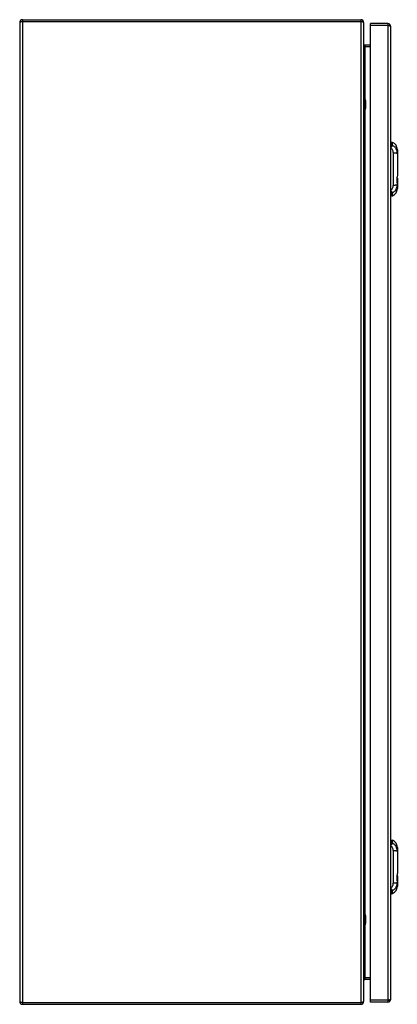
# Model space of a CAD drawing. Units: millimetres. Extents: x 193 to 500, y 78 to 878.
import ezdxf

# ---------------------------------------------------------------- set-up
doc = ezdxf.new("R2010")
doc.units = ezdxf.units.MM
doc.header["$LTSCALE"] = 62.106468
doc.layers.get('0').update_dxf_attribs({"linetype": 'CONTINUOUS'})

msp = doc.modelspace()

# ---------------------------------------------------------------- linework, layer by layer
at = {"color": 7, "linetype": 'CONTINUOUS'}
for p, q in [((192.55, 875.05), (192.55, 80.05)), ((195.05, 77.55), (195.05, 877.55)), ((195.05, 877.55), (470.05, 877.55)), ((195.05, 876.05), (470.05, 876.05)), ((470.05, 877.55), (470.05, 77.55)), ((472.55, 80.05), (472.55, 875.05)), ((478.05, 79.35), (478.05, 874.35)), ((492.05, 874.35), (478.05, 874.35)), ((492.05, 872.85), (478.05, 872.85)), ((492.05, 874.35), (492.05, 79.35)), ((494.55, 81.85), (494.55, 871.85)), ((473.55, 812.58), (473.55, 857.25)), ((473.55, 857.25), (478.05, 857.25)), ((473.55, 855.75), (478.05, 855.75)), ((472.75, 814.05), (472.55, 814.05)), ((472.75, 814.05), (472.75, 803.05)), ((473.6, 812.58), (472.75, 814.05)), ((473.6, 812.58), (473.6, 804.52)), ((473.8, 811.83), (473.8, 805.27)), ((472.75, 803.05), (472.55, 803.05)), ((473.6, 804.52), (472.75, 803.05)), ((473.55, 150.58), (473.55, 804.52)), ((494.55, 778.05), (495.28, 778.02)), ((495.28, 778.02), (495.28, 775.51)), ((495.28, 778.02), (495.93, 777.87)), ((495.93, 775.38), (495.93, 777.87)), ((496.42, 769.51), (496.42, 742.9)), ((499.79, 771.93), (499.79, 750.94)), ((499.72, 745.22), (499.68, 745.22)), ((499.68, 744.72), (499.79, 744.72)), ((499.75, 748), (499.74, 747.59)), ((499.75, 748), (499.74, 747.59)), ((499.75, 744.52), (499.79, 744.52)), ((499.78, 750.52), (499.77, 749.99)), ((499.78, 750.52), (499.77, 749.55)), ((499.77, 749.99), (499.77, 749.55)), ((499.78, 750.32), (499.79, 750.32)), ((499.79, 750.55), (499.79, 750.52)), ((499.79, 750.4), (499.79, 750.52)), ((499.79, 748.86), (499.79, 744.72)), ((499.79, 744.52), (499.79, 740.49)), ((495.28, 736.9), (495.28, 734.4)), ((495.93, 734.55), (495.93, 737.03)), ((495.28, 734.4), (494.55, 734.37)), ((495.28, 734.4), (495.93, 734.55)), ((494.55, 211.05), (495.28, 211.02)), ((495.28, 211.02), (495.93, 210.87)), ((495.28, 211.02), (495.28, 208.51)), ((495.93, 208.38), (495.93, 210.87)), ((496.42, 202.51), (496.42, 175.9)), ((499.79, 204.93), (499.79, 183.94)), ((499.72, 178.22), (499.68, 178.22)), ((499.68, 177.72), (499.79, 177.72)), ((499.75, 181), (499.74, 180.59)), ((499.75, 181), (499.74, 180.59)), ((499.75, 177.52), (499.79, 177.52)), ((499.78, 183.52), (499.77, 182.99)), ((499.78, 183.52), (499.77, 182.55)), ((499.77, 182.99), (499.77, 182.55)), ((499.78, 183.32), (499.79, 183.32)), ((499.79, 183.55), (499.79, 183.52)), ((499.79, 183.4), (499.79, 183.52)), ((499.79, 181.86), (499.79, 177.72)), ((499.79, 177.52), (499.79, 173.49)), ((495.28, 169.9), (495.28, 167.4)), ((495.93, 167.55), (495.93, 170.03)), ((495.28, 167.4), (494.55, 167.37)), ((495.28, 167.4), (495.93, 167.55)), ((472.75, 152.05), (472.55, 152.05)), ((473.6, 150.58), (472.75, 152.05)), ((472.75, 152.05), (472.75, 141.05)), ((473.6, 150.58), (473.6, 142.52)), ((473.8, 149.83), (473.8, 143.27)), ((472.75, 141.05), (472.55, 141.05)), ((473.6, 142.52), (472.75, 141.05)), ((473.55, 97.85), (473.55, 142.52)), ((473.55, 99.35), (478.05, 99.35)), ((473.55, 97.85), (478.05, 97.85)), ((492.05, 80.85), (478.05, 80.85)), ((195.05, 79.05), (470.05, 79.05)), ((195.05, 77.55), (470.05, 77.55)), ((492.05, 79.35), (478.05, 79.35))]:
    msp.add_line(p, q, dxfattribs=at)
for centre, radius, start, end in [((195.05, 875.05), 2.5, 90, 180), ((218.58, 783.23), 95.76, 104.22938, 104.5662), ((470.05, 875.05), 2.5, 0, 90), ((446.51, 783.23), 95.76, 75.43379, 75.77063), ((492.05, 871.85), 2.5, 0, 90), ((468.51, 780.03), 95.76, 75.43379, 75.77063), ((472.3, 811.83), 1.5, 0, 30.01384), ((472.3, 805.27), 1.5, 329.98616, 360), ((493.29, 771.93), 6.5, 0, 66.03842), ((383.16, 749.68), 116.6, 357.71164, 358.97688), ((501.66, 745.12), 1.93, 183.17714, 185.72118), ((289.06, 751.4), 210.72, 359.07747, 359.49656), ((508.43, 750.46), 8.65, 178.50917, 179.39366), ((506.56, 750.48), 6.78, 179.43065, 179.66557), ((487.41, 750.55), 12.37, 359.87134, 359.99585), ((532.06, 750.26), 32.28, 179.75455, 179.89377), ((493.29, 740.48), 6.5, 293.96158, 360), ((493.29, 204.93), 6.5, 0, 66.03842), ((383.16, 182.68), 116.6, 357.71164, 358.97688), ((501.66, 178.12), 1.93, 183.17714, 185.72118), ((289.06, 184.4), 210.72, 359.07747, 359.49656), ((508.43, 183.46), 8.65, 178.50917, 179.39366), ((506.56, 183.48), 6.78, 179.43065, 179.66557), ((487.41, 183.55), 12.37, 359.87134, 359.99585), ((532.06, 183.26), 32.28, 179.75455, 179.89377), ((493.29, 173.48), 6.5, 293.96158, 360), ((472.3, 149.83), 1.5, 0, 30.01384), ((472.3, 143.27), 1.5, 329.98616, 360), ((473.55, 96.85), 1, 90, 180), ((195.05, 80.05), 2.5, 180, 270), ((470.05, 80.05), 2.5, 270, 360), ((492.05, 81.85), 2.5, 270, 360), ((468.51, 173.67), 95.76, 284.22938, 284.5662), ((218.58, 171.87), 95.76, 255.43379, 255.77063), ((446.51, 171.87), 95.76, 284.22938, 284.5662)]:
    msp.add_arc(centre, radius, start, end, dxfattribs=at)
for points, knots in [([(193.28, 875.55), (193.09, 875.48), (192.82, 875.39), (192.55, 875.16), (192.55, 875.05)], [0, 0, 0, 0, 0.655119, 1, 1, 1, 1]), ([(194.5, 875.91), (194.39, 875.88), (193.98, 875.77), (193.57, 875.66), (193.28, 875.55)], [0, 0, 0, 0, 0.274705, 1, 1, 1, 1]), ([(472.55, 875.05), (472.55, 875.21), (472.02, 875.5), (471.62, 875.62), (471.32, 875.71)], [0, 0, 0, 0, 0.327154, 1, 1, 1, 1]), ([(494.55, 871.85), (494.55, 872.01), (494.02, 872.3), (493.62, 872.42), (493.32, 872.51)], [0, 0, 0, 0, 0.327154, 1, 1, 1, 1]), ([(473.55, 855.75), (473.46, 855.89), (473.13, 856.42), (472.82, 856.98), (472.68, 857.42)], [0, 0, 0, 0, 0.260878, 1, 1, 1, 1]), ([(494.55, 775.13), (494.65, 775.14), (494.83, 775.17), (495.04, 775.24), (495.16, 775.31), (495.23, 775.37), (495.27, 775.44), (495.28, 775.49), (495.28, 775.51)], [0, 0, 0, 0, 0.337423, 0.619431, 0.735586, 0.835103, 0.92105, 1, 1, 1, 1]), ([(494.55, 774.46), (494.72, 774.52), (495.04, 774.63), (495.41, 774.82), (495.65, 774.99), (495.79, 775.12), (495.88, 775.24), (495.92, 775.34), (495.93, 775.38)], [0, 0, 0, 0, 0.316006, 0.59823, 0.720781, 0.828339, 0.920583, 1, 1, 1, 1]), ([(496.42, 769.51), (496.42, 769.91), (496.35, 770.7), (496.01, 771.81), (495.42, 772.76), (494.86, 773.23), (494.55, 773.4)], [0, 0, 0, 0, 0.265873, 0.522347, 0.76731, 1, 1, 1, 1]), ([(499.79, 768.89), (499.79, 769.55), (499.62, 770.87), (498.99, 772.42), (498.25, 773.53), (497.58, 774.27), (496.81, 774.9), (496.23, 775.24), (495.93, 775.38)], [0, 0, 0, 0, 0.248104, 0.497642, 0.623055, 0.748617, 0.874286, 1, 1, 1, 1]), ([(496.42, 769.51), (496.62, 769.51), (497.04, 769.5), (497.66, 769.47), (498.25, 769.41), (498.78, 769.33), (499.16, 769.25), (499.4, 769.18), (499.54, 769.12), (499.65, 769.07), (499.73, 769.01), (499.78, 768.96), (499.79, 768.91), (499.79, 768.89)], [0, 0, 0, 0, 0.176848, 0.356571, 0.528975, 0.683202, 0.809921, 0.861027, 0.903575, 0.937686, 0.964058, 0.984015, 1, 1, 1, 1]), ([(499.67, 745.02), (499.67, 744.99), (499.67, 744.89), (499.67, 744.79), (499.68, 744.72)], [0, 0, 0, 0, 0.26678, 1, 1, 1, 1]), ([(499.68, 744.72), (499.69, 744.69), (499.7, 744.64), (499.71, 744.58), (499.73, 744.54), (499.75, 744.52), (499.75, 744.52)], [0, 0, 0, 0, 0.394146, 0.697683, 0.898854, 1, 1, 1, 1]), ([(499.73, 745.01), (499.72, 745.03), (499.72, 745.1), (499.72, 745.17), (499.72, 745.22)], [0, 0, 0, 0, 0.239971, 1, 1, 1, 1]), ([(499.75, 744.82), (499.75, 744.82), (499.74, 744.86), (499.73, 744.9), (499.73, 744.93)], [0, 0, 0, 0, 0.220845, 1, 1, 1, 1]), ([(499.78, 744.72), (499.78, 744.72), (499.77, 744.73), (499.76, 744.75), (499.75, 744.78), (499.75, 744.8), (499.75, 744.82)], [0, 0, 0, 0, 0.087352, 0.282454, 0.588855, 1, 1, 1, 1]), ([(499.79, 750.82), (499.78, 750.81), (499.78, 750.76), (499.78, 750.72), (499.78, 750.68)], [0, 0, 0, 0, 0.233509, 1, 1, 1, 1]), ([(499.79, 750.94), (499.79, 750.93), (499.79, 750.89), (499.79, 750.85), (499.79, 750.82)], [0, 0, 0, 0, 0.21428, 1, 1, 1, 1]), ([(494.55, 739.02), (494.86, 739.18), (495.42, 739.65), (496.01, 740.61), (496.35, 741.72), (496.42, 742.5), (496.42, 742.9)], [0, 0, 0, 0, 0.23269, 0.477653, 0.734127, 1, 1, 1, 1]), ([(495.93, 737.03), (495.92, 737.08), (495.88, 737.17), (495.79, 737.3), (495.65, 737.43), (495.41, 737.6), (495.04, 737.79), (494.72, 737.9), (494.55, 737.95)], [0, 0, 0, 0, 0.079411, 0.171649, 0.279204, 0.401753, 0.683982, 1, 1, 1, 1]), ([(495.28, 736.9), (495.28, 736.93), (495.27, 736.97), (495.23, 737.04), (495.16, 737.1), (495.04, 737.18), (494.83, 737.25), (494.65, 737.28), (494.55, 737.29)], [0, 0, 0, 0, 0.07895, 0.164897, 0.264413, 0.380569, 0.662577, 1, 1, 1, 1]), ([(495.93, 737.03), (496.23, 737.18), (496.81, 737.52), (497.58, 738.15), (498.25, 738.89), (498.99, 739.99), (499.62, 741.54), (499.79, 742.86), (499.79, 743.52)], [0, 0, 0, 0, 0.125721, 0.251392, 0.376948, 0.502353, 0.751883, 1, 1, 1, 1]), ([(499.79, 743.52), (499.79, 743.5), (499.78, 743.46), (499.73, 743.4), (499.65, 743.35), (499.54, 743.29), (499.4, 743.24), (499.16, 743.16), (498.78, 743.08), (498.25, 743.01), (497.66, 742.95), (497.04, 742.91), (496.62, 742.91), (496.42, 742.9)], [0, 0, 0, 0, 0.015985, 0.035942, 0.062314, 0.096425, 0.138973, 0.190079, 0.316798, 0.471025, 0.643429, 0.823152, 1, 1, 1, 1]), ([(494.55, 208.13), (494.65, 208.14), (494.83, 208.17), (495.04, 208.24), (495.16, 208.31), (495.23, 208.37), (495.27, 208.44), (495.28, 208.49), (495.28, 208.51)], [0, 0, 0, 0, 0.337423, 0.619431, 0.735586, 0.835103, 0.92105, 1, 1, 1, 1]), ([(494.55, 207.46), (494.72, 207.52), (495.04, 207.63), (495.41, 207.82), (495.65, 207.99), (495.79, 208.12), (495.88, 208.24), (495.92, 208.34), (495.93, 208.38)], [0, 0, 0, 0, 0.316006, 0.59823, 0.720781, 0.828339, 0.920583, 1, 1, 1, 1]), ([(499.79, 201.89), (499.79, 202.55), (499.62, 203.87), (498.99, 205.42), (498.25, 206.53), (497.58, 207.27), (496.81, 207.9), (496.23, 208.24), (495.93, 208.38)], [0, 0, 0, 0, 0.248104, 0.497642, 0.623055, 0.748617, 0.874286, 1, 1, 1, 1]), ([(496.42, 202.51), (496.42, 202.91), (496.35, 203.7), (496.01, 204.81), (495.42, 205.76), (494.86, 206.23), (494.55, 206.4)], [0, 0, 0, 0, 0.265873, 0.522347, 0.76731, 1, 1, 1, 1]), ([(496.42, 202.51), (496.62, 202.51), (497.04, 202.5), (497.66, 202.47), (498.25, 202.41), (498.78, 202.33), (499.16, 202.25), (499.4, 202.18), (499.54, 202.12), (499.65, 202.07), (499.73, 202.01), (499.78, 201.96), (499.79, 201.91), (499.79, 201.89)], [0, 0, 0, 0, 0.176848, 0.356571, 0.528975, 0.683202, 0.809921, 0.861027, 0.903575, 0.937686, 0.964058, 0.984015, 1, 1, 1, 1]), ([(495.93, 170.03), (496.23, 170.18), (496.81, 170.52), (497.58, 171.15), (498.25, 171.89), (498.99, 172.99), (499.62, 174.54), (499.79, 175.86), (499.79, 176.52)], [0, 0, 0, 0, 0.125721, 0.251392, 0.376948, 0.502353, 0.751883, 1, 1, 1, 1]), ([(499.79, 176.52), (499.79, 176.5), (499.78, 176.46), (499.73, 176.4), (499.65, 176.35), (499.54, 176.29), (499.4, 176.24), (499.16, 176.16), (498.78, 176.08), (498.25, 176.01), (497.66, 175.95), (497.04, 175.91), (496.62, 175.91), (496.42, 175.9)], [0, 0, 0, 0, 0.015985, 0.035942, 0.062314, 0.096425, 0.138973, 0.190079, 0.316798, 0.471025, 0.643429, 0.823152, 1, 1, 1, 1]), ([(499.67, 178.02), (499.67, 177.99), (499.67, 177.89), (499.67, 177.79), (499.68, 177.72)], [0, 0, 0, 0, 0.26678, 1, 1, 1, 1]), ([(499.68, 177.72), (499.69, 177.69), (499.7, 177.64), (499.71, 177.58), (499.73, 177.54), (499.75, 177.52), (499.75, 177.52)], [0, 0, 0, 0, 0.394146, 0.697683, 0.898854, 1, 1, 1, 1]), ([(499.73, 178.01), (499.72, 178.03), (499.72, 178.1), (499.72, 178.17), (499.72, 178.22)], [0, 0, 0, 0, 0.239971, 1, 1, 1, 1]), ([(499.75, 177.82), (499.75, 177.82), (499.74, 177.86), (499.73, 177.9), (499.73, 177.93)], [0, 0, 0, 0, 0.220845, 1, 1, 1, 1]), ([(499.78, 177.72), (499.78, 177.72), (499.77, 177.73), (499.76, 177.75), (499.75, 177.78), (499.75, 177.8), (499.75, 177.82)], [0, 0, 0, 0, 0.087352, 0.282454, 0.588855, 1, 1, 1, 1]), ([(499.79, 183.82), (499.78, 183.81), (499.78, 183.76), (499.78, 183.72), (499.78, 183.68)], [0, 0, 0, 0, 0.233509, 1, 1, 1, 1]), ([(499.79, 183.94), (499.79, 183.93), (499.79, 183.89), (499.79, 183.85), (499.79, 183.82)], [0, 0, 0, 0, 0.21428, 1, 1, 1, 1]), ([(494.55, 172.02), (494.86, 172.18), (495.42, 172.65), (496.01, 173.61), (496.35, 174.72), (496.42, 175.5), (496.42, 175.9)], [0, 0, 0, 0, 0.23269, 0.477653, 0.734127, 1, 1, 1, 1]), ([(495.93, 170.03), (495.92, 170.08), (495.88, 170.17), (495.79, 170.3), (495.65, 170.43), (495.41, 170.6), (495.04, 170.79), (494.72, 170.9), (494.55, 170.95)], [0, 0, 0, 0, 0.079411, 0.171649, 0.279204, 0.401753, 0.683982, 1, 1, 1, 1]), ([(495.28, 169.9), (495.28, 169.93), (495.27, 169.97), (495.23, 170.04), (495.16, 170.1), (495.04, 170.18), (494.83, 170.25), (494.65, 170.28), (494.55, 170.29)], [0, 0, 0, 0, 0.07895, 0.164897, 0.264413, 0.380569, 0.662577, 1, 1, 1, 1]), ([(472.55, 96.85), (472.55, 96.99), (472.6, 97.58), (472.83, 98.13), (473.05, 98.52)], [0, 0, 0, 0, 0.238625, 1, 1, 1, 1]), ([(192.55, 80.05), (192.55, 79.9), (193.07, 79.6), (193.47, 79.48), (193.77, 79.39)], [0, 0, 0, 0, 0.327154, 1, 1, 1, 1]), ([(471.81, 79.55), (472, 79.62), (472.27, 79.71), (472.55, 79.95), (472.55, 80.05)], [0, 0, 0, 0, 0.655119, 1, 1, 1, 1]), ([(492.59, 80.99), (492.7, 81.02), (493.12, 81.13), (493.52, 81.25), (493.81, 81.35)], [0, 0, 0, 0, 0.274705, 1, 1, 1, 1]), ([(493.81, 81.35), (494, 81.42), (494.27, 81.51), (494.55, 81.75), (494.55, 81.85)], [0, 0, 0, 0, 0.655119, 1, 1, 1, 1]), ([(470.59, 79.19), (470.7, 79.22), (471.12, 79.33), (471.52, 79.45), (471.81, 79.55)], [0, 0, 0, 0, 0.274705, 1, 1, 1, 1])]:
    msp.add_open_spline(points, degree=3, knots=knots, dxfattribs=at)
for points in [[(471.32, 875.71), (471.08, 875.78), (470.83, 875.85), (470.59, 875.91)], [(493.32, 872.51), (493.08, 872.58), (492.83, 872.65), (492.59, 872.71)], [(495.93, 775.38), (495.72, 775.46), (495.5, 775.51), (495.28, 775.51)], [(499.72, 745.22), (499.77, 746.92), (499.78, 748.62), (499.79, 750.32)], [(495.28, 736.9), (495.5, 736.91), (495.72, 736.95), (495.93, 737.03)], [(495.93, 208.38), (495.72, 208.46), (495.5, 208.51), (495.28, 208.51)], [(499.72, 178.22), (499.77, 179.92), (499.78, 181.62), (499.79, 183.32)], [(495.28, 169.9), (495.5, 169.91), (495.72, 169.95), (495.93, 170.03)], [(473.05, 98.52), (473.2, 98.8), (473.37, 99.08), (473.55, 99.35)], [(193.77, 79.39), (194.02, 79.32), (194.26, 79.25), (194.5, 79.19)]]:
    msp.add_open_spline(points, degree=3, dxfattribs=at)

doc.saveas('drawing.dxf')
